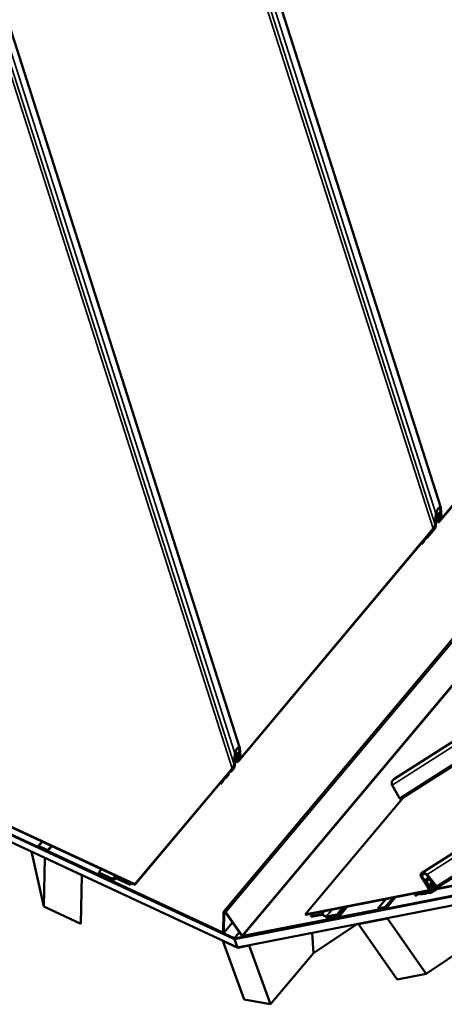
# Model space of a CAD drawing. Units: inches. Extents: x 0.6 to 33.4, y 0.3 to 21.4.
# Drawn here: x 24.9 to 26.8, y 14.6 to 19.1 of the extents above; entities that cross this region are included whole.
import ezdxf

# ---------------------------------------------------------------- set-up
doc = ezdxf.new("R2010")
doc.units = ezdxf.units.IN
doc.header["$LTSCALE"] = 2
doc.header["$MEASUREMENT"] = 0
doc.layers.add('Visible (ANSI)', color=7, linetype='Continuous', lineweight=50)
doc.layers.add('Visible Narrow (ANSI)', color=7, linetype='Continuous', lineweight=35)

msp = doc.modelspace()

# ---------------------------------------------------------------- linework, layer by layer
at = {"layer": 'Visible (ANSI)'}
for p, q in [((24.21363, 20.96401), (25.87457, 15.7659)), ((25.70315, 20.27159), (26.79307, 16.86054)), ((32.65932, 19.49209), (26.5791, 15.6197)), ((32.72794, 19.42612), (26.61211, 15.53105)), ((28.9512, 18.76873), (25.80219, 15.0159)), ((32.20104, 18.69057), (26.705, 15.19023)), ((32.1949, 18.57699), (26.77362, 15.12427)), ((27.67701, 17.85592), (26.78934, 16.79805)), ((26.78938, 16.8002), (27.67705, 17.85808)), ((25.84939, 14.89331), (20.74421, 17.26652)), ((20.74467, 17.26413), (25.84935, 14.89116)), ((25.85163, 14.88942), (20.74496, 17.26332)), ((20.75893, 17.22495), (25.86559, 14.85106)), ((26.7943, 16.81402), (26.7909, 16.85645)), ((26.79328, 16.85945), (26.79667, 16.81702)), ((26.76744, 16.7814), (26.77111, 16.83275)), ((26.76901, 16.773), (26.77303, 16.81187)), ((26.77348, 16.83546), (26.7698, 16.78412)), ((26.77539, 16.81451), (26.77137, 16.77563)), ((26.77651, 16.8097), (26.77467, 16.80751)), ((26.77529, 16.81352), (26.78143, 16.79432)), ((26.78389, 16.81226), (26.78364, 16.79853)), ((26.78386, 16.81044), (26.78619, 16.80313)), ((26.78485, 16.81548), (26.78525, 16.81422)), ((26.78525, 16.81422), (26.78762, 16.81722)), ((26.7861, 16.80365), (26.78525, 16.81422)), ((26.78703, 16.81906), (26.78762, 16.81722)), ((26.78762, 16.81722), (26.78847, 16.80665)), ((26.79099, 16.82897), (26.79106, 16.83257)), ((26.79343, 16.8354), (26.79336, 16.8318)), ((26.777, 16.80818), (26.77442, 16.80511)), ((26.78126, 16.7957), (26.78152, 16.80943)), ((26.7585, 16.76129), (25.87083, 15.70341)), ((25.87087, 15.70556), (26.75854, 16.76344)), ((26.76306, 16.75908), (26.73368, 16.72406)), ((26.73372, 16.72621), (26.7631, 16.76123)), ((26.70519, 16.69776), (26.70696, 16.69222)), ((26.70572, 16.69839), (26.707, 16.69437)), ((26.71063, 16.6966), (26.70696, 16.69222)), ((26.70696, 16.69222), (26.707, 16.69437)), ((26.707, 16.69437), (26.71067, 16.69875)), ((25.84893, 15.68677), (25.85261, 15.73812)), ((25.85498, 15.74083), (25.8513, 15.68948)), ((25.87579, 15.71939), (25.8724, 15.76182)), ((25.87248, 15.73434), (25.87255, 15.73793)), ((25.87477, 15.76481), (25.87817, 15.72239)), ((25.87493, 15.74076), (25.87486, 15.73717)), ((25.85051, 15.67837), (25.85452, 15.71724)), ((25.85689, 15.71987), (25.85287, 15.681)), ((25.85849, 15.71354), (25.85592, 15.71047)), ((25.858, 15.71507), (25.85616, 15.71287)), ((25.85679, 15.71888), (25.86292, 15.69968)), ((25.86275, 15.70106), (25.86301, 15.7148)), ((25.86539, 15.71763), (25.86513, 15.7039)), ((25.86535, 15.71581), (25.86769, 15.7085)), ((25.86634, 15.72085), (25.86675, 15.71959)), ((25.86675, 15.71959), (25.86912, 15.72258)), ((25.86759, 15.70902), (25.86675, 15.71959)), ((25.86853, 15.72443), (25.86912, 15.72258)), ((25.86912, 15.72258), (25.86996, 15.71202)), ((25.83999, 15.66666), (25.39616, 15.13772)), ((25.3962, 15.13987), (25.84003, 15.66881)), ((25.82522, 15.64141), (25.81517, 15.62943)), ((25.81521, 15.63158), (25.82526, 15.64356)), ((25.82526, 15.64356), (25.82398, 15.64757)), ((25.82526, 15.64356), (25.82522, 15.64141)), ((25.83381, 15.65462), (25.82925, 15.65385)), ((25.83134, 15.65635), (25.83385, 15.65677)), ((25.83385, 15.65677), (25.83381, 15.65462)), ((25.8345, 15.65247), (25.83381, 15.65462)), ((25.83385, 15.65677), (25.83454, 15.65462)), ((25.84455, 15.66445), (25.8345, 15.65247)), ((25.8345, 15.65247), (25.83454, 15.65462)), ((25.83454, 15.65462), (25.84459, 15.6666)), ((29.81052, 15.66788), (25.85115, 14.893)), ((25.85163, 14.88942), (29.81216, 15.66453)), ((25.85287, 14.89054), (29.81186, 15.66534)), ((25.78668, 15.60313), (25.78845, 15.59759)), ((25.78721, 15.60375), (25.78849, 15.59974)), ((25.79213, 15.60197), (25.78845, 15.59759)), ((25.78845, 15.59759), (25.78849, 15.59974)), ((25.78849, 15.59974), (25.79217, 15.60412)), ((29.82612, 15.62616), (25.86559, 14.85106)), ((26.57106, 15.59205), (26.60476, 15.53255)), ((26.61854, 15.53154), (26.17471, 15.0026)), ((25.39616, 15.13772), (24.67641, 15.4723)), ((24.67645, 15.47446), (25.3962, 15.13987)), ((24.95442, 15.31389), (24.97204, 15.33488)), ((26.77171, 15.11944), (27.88813, 15.33793)), ((27.88985, 15.33547), (26.77343, 15.11697)), ((24.98021, 15.03886), (24.92356, 15.28897)), ((24.95744, 15.30862), (25.7971, 14.9183)), ((25.79714, 14.92045), (24.95748, 15.31078)), ((24.9575, 15.31185), (24.99801, 15.29302)), ((24.99805, 15.29517), (24.95754, 15.314)), ((25.01599, 15.31445), (24.99801, 15.29302)), ((24.99801, 15.29302), (24.99805, 15.29517)), ((25.01472, 15.31504), (24.99805, 15.29517)), ((24.98021, 15.03886), (24.98435, 15.26003)), ((24.98418, 15.26079), (24.98435, 15.26003)), ((24.98435, 15.26003), (25.15401, 15.18117)), ((25.23175, 15.19142), (25.23179, 15.19357)), ((25.23179, 15.19357), (25.2442, 15.20836)), ((25.29393, 15.16468), (25.23179, 15.19357)), ((25.15401, 15.18117), (25.14987, 14.95999)), ((25.15384, 15.18192), (25.15401, 15.18117)), ((25.23161, 15.18402), (25.23174, 15.19075)), ((25.29544, 15.15435), (25.23161, 15.18402)), ((25.23215, 15.19123), (25.23174, 15.19075)), ((25.23174, 15.19075), (25.29557, 15.16107)), ((25.23175, 15.19142), (25.29389, 15.16253)), ((25.30337, 15.1638), (25.29544, 15.15435)), ((25.29557, 15.16107), (25.29544, 15.15435)), ((25.29623, 15.16186), (25.29557, 15.16107)), ((25.30871, 15.16853), (25.29587, 15.16442)), ((25.29776, 15.162), (25.3106, 15.16612)), ((25.31254, 15.16585), (25.37468, 15.13696)), ((25.37472, 15.13912), (25.31258, 15.168)), ((26.73792, 15.12261), (26.70302, 15.17826)), ((26.7061, 15.17871), (26.74099, 15.12307)), ((26.74855, 15.11102), (26.72493, 15.15173)), ((26.73872, 15.16987), (26.72697, 15.16239)), ((26.7712, 15.12993), (26.72782, 15.18327)), ((26.72805, 15.1521), (26.75168, 15.11139)), ((26.73065, 15.18405), (26.77404, 15.13071)), ((26.75178, 15.14885), (26.74699, 15.14581)), ((26.75114, 15.15113), (26.74826, 15.15525)), ((26.75125, 15.15584), (26.75412, 15.15172)), ((26.75696, 15.14743), (26.75329, 15.1451)), ((25.38117, 15.14469), (25.37468, 15.13696)), ((25.37468, 15.13696), (25.37472, 15.13912)), ((25.3799, 15.14528), (25.37472, 15.13912)), ((25.39616, 15.13772), (25.3962, 15.13987)), ((26.17471, 15.0026), (26.73292, 15.11185)), ((26.73464, 15.10938), (26.17643, 15.00014)), ((26.72078, 15.0993), (26.73375, 15.10756)), ((26.73457, 15.10453), (26.7225, 15.09683)), ((26.72633, 14.73097), (27.33491, 15.13861)), ((26.73245, 15.10158), (26.74509, 15.10405)), ((26.73494, 15.10317), (26.73245, 15.10158)), ((26.73375, 15.10756), (26.73494, 15.10317)), ((26.74596, 15.11548), (26.73901, 15.11105)), ((26.75714, 15.12347), (26.74617, 15.13919)), ((26.74915, 15.13977), (26.76013, 15.12406)), ((26.77193, 15.11678), (26.75003, 15.10283)), ((26.7585, 15.14555), (26.75058, 15.1405)), ((26.75058, 15.1405), (26.75341, 15.14129)), ((26.76138, 15.12722), (26.75058, 15.1405)), ((26.75904, 15.14487), (26.75341, 15.14129)), ((26.75341, 15.14129), (26.76422, 15.128)), ((26.50667, 15.02916), (26.54241, 15.07176)), ((26.5433, 15.02966), (26.58574, 15.08024)), ((26.68627, 15.09772), (26.67453, 15.09025)), ((26.67453, 15.09025), (26.67916, 15.09115)), ((26.67625, 15.08778), (26.67453, 15.09025)), ((26.68087, 15.08869), (26.67625, 15.08778)), ((26.69522, 15.09667), (26.68544, 15.09044)), ((26.69039, 15.10072), (26.68749, 15.09888)), ((26.70814, 15.09682), (26.72078, 15.0993)), ((26.7225, 15.09683), (26.70986, 15.09436)), ((26.72078, 15.0993), (26.7225, 15.09683)), ((26.73417, 15.09912), (26.73245, 15.10158)), ((26.74681, 15.10159), (26.73417, 15.09912)), ((25.14987, 14.95999), (24.98021, 15.03886)), ((25.80165, 15.01431), (25.79991, 14.92133)), ((25.80263, 14.92007), (25.80437, 15.01305)), ((25.80921, 15.0122), (25.88351, 14.90581)), ((25.88563, 14.90622), (25.81132, 15.01261)), ((26.54067, 15.03162), (25.88946, 14.90417)), ((25.89118, 14.90171), (26.54239, 15.02915)), ((26.34652, 15.03342), (26.3199, 15.00171)), ((26.32162, 14.99924), (26.35105, 15.03431)), ((26.35246, 15.03459), (26.32216, 14.99847)), ((26.36662, 15.03736), (26.32753, 14.99078)), ((26.53809, 15.03531), (26.50667, 15.02916)), ((26.50839, 15.0267), (26.50667, 15.02916)), ((26.50839, 15.0267), (26.53981, 15.03285)), ((26.17643, 15.00014), (26.17471, 15.0026)), ((26.19972, 14.99365), (26.21081, 15.00686)), ((26.24791, 15.00308), (26.19972, 14.99365)), ((26.20144, 14.99119), (26.19972, 14.99365)), ((26.24963, 15.00062), (26.20144, 14.99119)), ((26.26943, 14.99067), (26.25163, 15.00019)), ((26.26971, 14.9927), (26.25191, 15.00222)), ((26.3199, 15.00171), (26.27171, 14.99227)), ((26.27265, 14.98879), (26.32216, 14.99847)), ((26.27353, 14.98983), (26.27265, 14.98879)), ((26.27803, 14.98109), (26.27265, 14.98879)), ((26.32162, 14.99924), (26.27343, 14.98981)), ((26.32753, 14.99078), (26.27803, 14.98109)), ((26.32162, 14.99924), (26.3199, 15.00171)), ((26.32216, 14.99847), (26.32753, 14.99078)), ((26.41799, 14.95829), (26.54958, 14.98404)), ((26.55142, 14.98528), (26.54958, 14.98404)), ((26.54958, 14.98404), (26.72633, 14.73097)), ((25.80208, 14.91849), (25.84169, 14.96569)), ((26.21239, 14.82498), (26.41053, 14.95771)), ((26.41984, 14.95953), (26.41799, 14.95829)), ((26.59475, 14.70522), (26.41799, 14.95829)), ((25.79837, 14.88231), (25.79796, 14.88182)), ((25.8957, 14.61328), (25.79796, 14.88182)), ((25.79796, 14.88182), (25.86589, 14.85024)), ((25.85253, 14.89049), (25.85163, 14.88942)), ((25.85163, 14.88942), (25.85253, 14.89049)), ((25.86559, 14.85106), (25.85163, 14.88942)), ((25.86559, 14.85106), (25.85163, 14.88942)), ((26.21239, 14.82498), (26.2056, 14.9176)), ((25.86589, 14.85024), (25.91857, 14.86055)), ((25.86677, 14.85129), (25.86589, 14.85024)), ((25.91945, 14.8616), (25.91857, 14.86055)), ((25.91857, 14.86055), (26.01632, 14.59201)), ((26.21234, 14.82562), (26.01632, 14.59201)), ((26.72633, 14.73097), (26.59475, 14.70522)), ((26.01632, 14.59201), (25.8957, 14.61328))]:
    msp.add_line(p, q, dxfattribs=at)
for centre, major_axis, ratio, start_param, end_param in [((26.78219, 16.84544), (-0.00998, -0.01636), 0.2974542, 2.7526789, 5.7603893), ((26.78219, 16.84544), (-0.00785, -0.01286), 0.2974542, 2.7526789, 5.7603893), ((26.7832, 16.82321), (-0.0092, -0.01506), 0.2974542, 2.6711565, 5.7254827), ((26.7832, 16.82321), (-0.00706, -0.01157), 0.2974542, 2.6711565, 5.7254827), ((26.78736, 16.8164), (0.00525, 0.00861), 0.2974542, 1.1003602, 2.6711565), ((26.78736, 16.8164), (0.00312, 0.00511), 0.2974542, 1.1003602, 2.6711565), ((26.79138, 16.81034), (0.00476, 0.0078), 0.2974542, 2.7526789, 5.8942715), ((26.78752, 16.82483), (-0.00525, -0.00861), 0.2974542, 1.1003602, 2.6711565), ((26.78752, 16.82483), (-0.00312, -0.00511), 0.2974542, 1.1003602, 2.6711565), ((26.79138, 16.81034), (0.00263, 0.0043), 0.2974542, 2.7526789, 5.8942715), ((26.75869, 16.77139), (-0.01002, -0.01641), 0.2974542, 1.1003602, 2.6187966), ((26.75869, 16.77139), (-0.00788, -0.01291), 0.2974542, 1.1003602, 2.6187966), ((26.7632, 16.76653), (-0.00739, -0.01211), 0.2974542, 1.1003602, 2.58389), ((26.7632, 16.76653), (-0.00525, -0.00861), 0.2974542, 1.1003602, 2.58389), ((26.78948, 16.80549), (0.00739, 0.01211), 0.2974542, 2.6711565, 4.2419528), ((26.78948, 16.80549), (0.00525, 0.00861), 0.2974542, 2.6711565, 4.2419528), ((26.7222, 16.71248), (-0.00496, -0.00812), 0.2974542, 3.3491065, 5.1347992), ((26.73387, 16.73462), (0.01048, 0.01716), 0.2974542, 3.3491065, 4.2419528), ((26.73387, 16.73462), (0.00834, 0.01367), 0.2974542, 3.3491065, 4.2419528), ((26.71083, 16.70716), (-0.01048, -0.01716), 0.2974542, 1.1003602, 1.9932065), ((26.71083, 16.70716), (-0.00834, -0.01367), 0.2974542, 1.1003602, 1.9932065), ((26.7222, 16.71248), (-0.00282, -0.00462), 0.2974542, 3.3491065, 5.1347992), ((25.86369, 15.75081), (-0.00998, -0.01636), 0.2974542, 2.7526789, 5.7603893), ((25.8647, 15.72858), (-0.0092, -0.01506), 0.2974542, 2.6711565, 5.7254827), ((25.86369, 15.75081), (-0.00785, -0.01286), 0.2974542, 2.7526789, 5.7603893), ((25.8647, 15.72858), (-0.00706, -0.01157), 0.2974542, 2.6711565, 5.7254827), ((25.86901, 15.7302), (-0.00525, -0.00861), 0.2974542, 1.1003602, 2.6711565), ((25.86901, 15.7302), (-0.00312, -0.00511), 0.2974542, 1.1003602, 2.6711565), ((25.84018, 15.67675), (-0.01002, -0.01641), 0.2974542, 1.1003602, 2.6187966), ((25.84018, 15.67675), (-0.00788, -0.01291), 0.2974542, 1.1003602, 2.6187966), ((25.87097, 15.71086), (0.00739, 0.01211), 0.2974542, 2.6711565, 4.2419528), ((25.86886, 15.72176), (0.00525, 0.00861), 0.2974542, 1.1003602, 2.6711565), ((25.87097, 15.71086), (0.00525, 0.00861), 0.2974542, 2.6711565, 4.2419528), ((25.86886, 15.72176), (0.00312, 0.00511), 0.2974542, 1.1003602, 2.6711565), ((25.87288, 15.7157), (0.00476, 0.0078), 0.2974542, 2.7526789, 5.8942715), ((25.87288, 15.7157), (0.00263, 0.0043), 0.2974542, 2.7526789, 5.8942715), ((25.84469, 15.67189), (-0.00739, -0.01211), 0.2974542, 1.1003602, 2.58389), ((25.84469, 15.67189), (-0.00525, -0.00861), 0.2974542, 1.1003602, 2.58389), ((25.79233, 15.61253), (-0.01048, -0.01716), 0.2974542, 1.1003602, 1.9932065), ((25.79233, 15.61253), (-0.00834, -0.01367), 0.2974542, 1.1003602, 1.9932065), ((25.80369, 15.61785), (-0.00496, -0.00812), 0.2974542, 3.3491065, 5.1347992), ((25.80369, 15.61785), (-0.00282, -0.00462), 0.2974542, 3.3491065, 5.1347992), ((25.81537, 15.63999), (0.01048, 0.01716), 0.2974542, 3.3491065, 4.2419528), ((25.81537, 15.63999), (0.00834, 0.01367), 0.2974542, 3.3491065, 4.2419528), ((26.58278, 15.60431), (-0.00654, -0.01691), 0.712668, 3.9104654, 5.7545058), ((26.61035, 15.5384), (0.00312, 0.00807), 0.712668, 2.6129132, 3.9104654), ((26.61431, 15.5376), (0.00344, 0.0089), 0.712668, 4.2652319, 4.8981636), ((24.95749, 15.31131), (-0.00306, 0.00257), 0.5773503, 5.1487213, 8.2903139), ((24.95749, 15.31131), (-0.000613, 0.000514), 0.5773503, 5.1487213, 8.2903139), ((26.71739, 15.18039), (0.01563, -0.00604), 0.6510188, 0.8503952, 3.8581056), ((25.29397, 15.16683), (0.0049, -0.00411), 0.5773503, 5.1487213, 5.9341195), ((25.29397, 15.16683), (0.00245, -0.00206), 0.5773503, 5.1487213, 5.9341195), ((25.3125, 15.1637), (-0.0049, 0.00411), 0.5773503, 5.1487213, 5.9341195), ((25.3125, 15.1637), (-0.00245, 0.00206), 0.5773503, 5.1487213, 5.9341195), ((26.71739, 15.18039), (0.01229, -0.00475), 0.6510188, 0.8503952, 3.8581056), ((26.73838, 15.15332), (0.01439, -0.00556), 0.6510188, 0.7688728, 3.823199), ((26.73838, 15.15332), (0.01105, -0.00427), 0.6510188, 0.7688728, 3.823199), ((26.75352, 15.14062), (-0.00823, 0.00318), 0.6510188, 5.4812618, 7.0520581), ((26.74677, 15.15028), (0.00488, -0.00189), 0.6510188, 5.4812618, 7.0520581), ((26.74677, 15.15028), (0.00823, -0.00318), 0.6510188, 5.4812618, 7.0520581), ((26.72657, 15.12093), (0.01234, -0.00477), 0.6510188, 5.4812618, 6.9996982), ((26.72657, 15.12093), (0.01568, -0.00606), 0.6510188, 5.4812618, 6.9996982), ((26.74086, 15.11011), (0.00823, -0.00318), 0.6510188, 5.4812618, 6.9647916), ((26.74086, 15.11011), (0.01157, -0.00447), 0.6510188, 5.4812618, 6.9647916), ((26.75352, 15.14062), (-0.00488, 0.00189), 0.6510188, 5.4812618, 7.0520581), ((26.76748, 15.1255), (-0.01157, 0.00447), 0.6510188, 0.7688728, 2.3396691), ((26.76748, 15.1255), (-0.00823, 0.00318), 0.6510188, 0.7688728, 2.3396691), ((26.76771, 15.12896), (-0.00746, 0.00288), 0.6510188, 0.8503952, 3.9919878), ((26.76771, 15.12896), (-0.00411, 0.00159), 0.6510188, 0.8503952, 3.9919878), ((26.67244, 15.10077), (0.01306, -0.00505), 0.6510188, 5.4812618, 6.3741081), ((26.67244, 15.10077), (0.0164, -0.00634), 0.6510188, 5.4812618, 6.3741081), ((26.69365, 15.09399), (0.00776, -0.003), 0.6510188, 1.4468228, 3.2325155), ((26.69365, 15.09399), (0.00442, -0.00171), 0.6510188, 1.4468228, 3.2325155), ((26.70142, 15.10644), (-0.0164, 0.00634), 0.6510188, 1.4468228, 2.3396691), ((26.70142, 15.10644), (-0.01306, 0.00505), 0.6510188, 1.4468228, 2.3396691), ((25.80709, 15.01178), (-0.0049, 0.00411), 0.5773503, 4.2760567, 6.7195176), ((25.80709, 15.01178), (-0.00245, 0.00206), 0.5773503, 4.2760567, 6.7195176), ((26.54024, 15.03223), (0.00306, -0.00257), 0.5773503, 5.846853, 8.9884456), ((26.54024, 15.03223), (0.000613, -0.000514), 0.5773503, 5.846853, 8.9884456), ((26.25135, 14.99815), (-0.0049, 0.00411), 0.5773503, 5.0614548, 5.846853), ((26.25135, 14.99815), (-0.00245, 0.00206), 0.5773503, 5.0614548, 5.846853), ((26.26999, 14.99474), (-0.0049, 0.00411), 0.5773503, 1.9198622, 2.7052603), ((26.26999, 14.99474), (-0.00245, 0.00206), 0.5773503, 1.9198622, 2.7052603), ((25.79718, 14.9226), (0.0049, -0.00411), 0.5773503, 5.1487213, 6.7195176), ((25.79718, 14.9226), (0.00245, -0.00206), 0.5773503, 5.1487213, 6.7195176), ((25.84943, 14.89546), (0.0049, -0.00411), 0.5773503, 5.1487213, 5.846853), ((25.84943, 14.89546), (-0.00245, 0.00206), 0.5773503, 2.0071286, 2.7052603), ((25.88774, 14.90663), (0.0049, -0.00411), 0.5773503, 4.2760567, 5.846853), ((25.88774, 14.90663), (-0.00245, 0.00206), 0.5773503, 1.134464, 2.7052603)]:
    msp.add_ellipse(centre, major_axis=major_axis, ratio=ratio, start_param=start_param, end_param=end_param, dxfattribs=at)
at = {"layer": 'Visible Narrow (ANSI)'}
for p, q in [((24.17803, 20.97889), (25.85261, 15.73812)), ((24.15829, 20.93202), (25.84003, 15.66881)), ((24.17263, 20.93295), (25.84893, 15.68677)), ((25.66755, 20.28646), (26.77111, 16.83275)), ((25.64781, 20.2396), (26.75854, 16.76344)), ((25.66215, 20.24052), (26.76744, 16.7814)), ((32.68497, 19.48591), (26.57106, 15.59205)), ((32.72835, 19.43257), (26.60476, 15.53255)), ((32.72603, 19.42129), (26.61854, 15.53154)), ((25.81132, 15.01261), (28.96032, 18.76544)), ((25.88563, 14.90622), (29.03463, 18.65906)), ((25.88946, 14.90417), (29.03846, 18.65701)), ((32.18748, 18.65941), (26.73065, 15.18405)), ((32.19914, 18.57608), (26.77171, 15.11944)), ((32.19069, 18.58049), (26.77404, 15.13071)), ((26.79043, 16.85794), (26.7909, 16.85645)), ((26.77202, 16.81504), (26.77303, 16.81187)), ((26.77536, 16.81417), (26.78126, 16.7957)), ((26.77767, 16.82147), (26.78152, 16.80943)), ((26.78386, 16.81065), (26.7861, 16.80365)), ((26.78434, 16.83146), (26.78746, 16.82169)), ((26.78909, 16.83492), (26.79099, 16.82897)), ((26.79038, 16.8347), (26.79106, 16.83257)), ((26.7909, 16.82468), (26.7943, 16.81402)), ((26.76172, 16.76555), (26.7631, 16.76123)), ((26.76782, 16.77674), (26.76901, 16.773)), ((26.78851, 16.80293), (26.78938, 16.8002)), ((26.72598, 16.72253), (26.72655, 16.72074)), ((26.73243, 16.73023), (26.73372, 16.72621)), ((26.70939, 16.70277), (26.71067, 16.69875)), ((26.71739, 16.71229), (26.71796, 16.7105)), ((25.86583, 15.73683), (25.86896, 15.72706)), ((25.87058, 15.74028), (25.87248, 15.73434)), ((25.87187, 15.74006), (25.87255, 15.73793)), ((25.87192, 15.76331), (25.8724, 15.76182)), ((25.85351, 15.72041), (25.85452, 15.71724)), ((25.85685, 15.71954), (25.86275, 15.70106)), ((25.85917, 15.72683), (25.86301, 15.7148)), ((25.86536, 15.71601), (25.86759, 15.70902)), ((25.87, 15.70829), (25.87087, 15.70556)), ((25.87239, 15.73005), (25.87579, 15.71939)), ((25.84321, 15.67091), (25.84459, 15.6666)), ((25.84931, 15.68211), (25.85051, 15.67837)), ((25.79089, 15.60813), (25.79217, 15.60412)), ((25.79888, 15.61766), (25.79945, 15.61586)), ((25.80747, 15.6279), (25.80804, 15.6261)), ((25.81393, 15.63559), (25.81521, 15.63158)), ((24.97421, 15.33387), (24.95754, 15.314)), ((24.95744, 15.30862), (24.95748, 15.31078)), ((24.95748, 15.31078), (24.95813, 15.31156)), ((24.95754, 15.314), (24.9575, 15.31185)), ((25.29393, 15.16468), (25.29389, 15.16253)), ((25.30634, 15.17947), (25.29393, 15.16468)), ((25.30789, 15.17875), (25.29587, 15.16442)), ((25.29587, 15.16442), (25.29776, 15.162)), ((25.31465, 15.17561), (25.30871, 15.16853)), ((25.30871, 15.16853), (25.3106, 15.16612)), ((25.31258, 15.168), (25.31254, 15.16585)), ((25.31775, 15.17417), (25.31258, 15.168)), ((26.72097, 15.18819), (26.7061, 15.17871)), ((26.74122, 15.16049), (26.72805, 15.1521)), ((26.75152, 15.14811), (26.74928, 15.14668)), ((26.70402, 15.10339), (26.69654, 15.09863)), ((26.72485, 15.10747), (26.70814, 15.09682)), ((26.73857, 15.11544), (26.73292, 15.11185)), ((26.74141, 15.12333), (26.74099, 15.12307)), ((26.74886, 15.10645), (26.74509, 15.10405)), ((26.7584, 15.14566), (26.74915, 15.13977)), ((26.76305, 15.11863), (26.75168, 15.11139)), ((26.76285, 15.12579), (26.76013, 15.12406)), ((26.76985, 15.13159), (26.76422, 15.128)), ((26.57383, 15.07791), (26.53809, 15.03531)), ((26.68514, 15.09496), (26.67916, 15.09115)), ((26.69213, 15.09733), (26.68914, 15.09543)), ((25.80437, 15.01305), (25.80165, 15.01431)), ((25.80537, 15.01424), (25.80437, 15.01305)), ((25.80921, 15.0122), (25.81132, 15.01261)), ((26.24791, 15.00308), (26.259, 15.0163)), ((26.25191, 15.00222), (26.26465, 15.0174)), ((26.26971, 14.9927), (26.2955, 15.02344)), ((26.27171, 14.99227), (26.29832, 15.02399)), ((26.53809, 15.03531), (26.53981, 15.03285)), ((26.54067, 15.03162), (26.54092, 15.03192)), ((26.54239, 15.02915), (26.54067, 15.03162)), ((26.24963, 15.00062), (26.24791, 15.00308)), ((26.25163, 15.00019), (26.25191, 15.00222)), ((26.26943, 14.99067), (26.26971, 14.9927)), ((26.27343, 14.98981), (26.27171, 14.99227)), ((25.79714, 14.92045), (25.79995, 14.9238)), ((25.84133, 14.9662), (25.80263, 14.92007)), ((25.7971, 14.9183), (25.79714, 14.92045)), ((25.80263, 14.92007), (25.79991, 14.92133)), ((25.84935, 14.89116), (25.84939, 14.89331)), ((25.84939, 14.89331), (25.87278, 14.92118)), ((25.85115, 14.893), (25.87369, 14.91986)), ((25.85287, 14.89054), (25.85115, 14.893)), ((25.88351, 14.90581), (25.88563, 14.90622)), ((25.89118, 14.90171), (25.88946, 14.90417))]:
    msp.add_line(p, q, dxfattribs=at)

doc.saveas('drawing.dxf')
